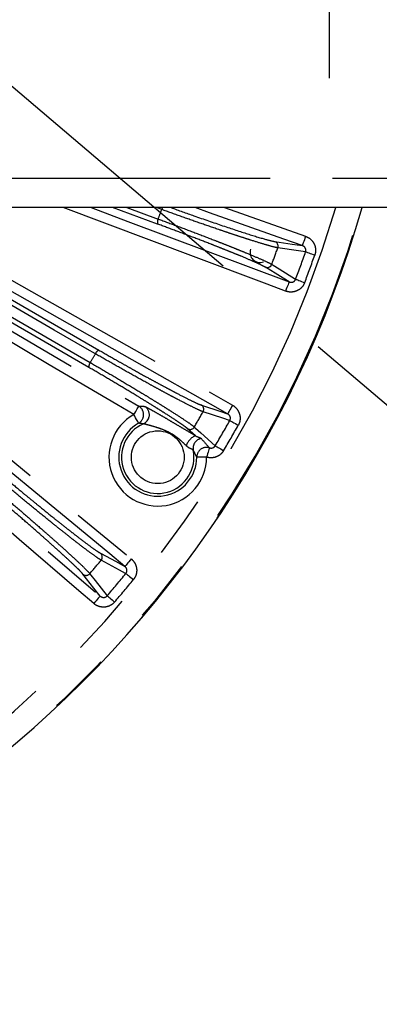
# Model space of a CAD drawing. Extents: x 5 to 415, y 5 to 292.
# Drawn here: x 269 to 276, y 194 to 214 of the extents above; entities that cross this region are included whole.
import ezdxf

# ---------------------------------------------------------------- set-up
doc = ezdxf.new("R2010")
doc.units = 0
doc.header["$PDSIZE"] = -1
doc.linetypes.add('CENTERX2', pattern=[20.32, 12.7, -2.54, 2.54, -2.54])
doc.linetypes.add('PHANTOM', pattern=[12.7, 6.35, -1.27, 1.27, -1.27, 1.27, -1.27])
doc.layers.get('0').update_dxf_attribs({"linetype": 'CONTINUOUS'})
doc.layers.get('DEFPOINTS').update_dxf_attribs({"linetype": 'CONTINUOUS'})
doc.layers.add('中心線', color=11, linetype='CENTERX2')
doc.styles.add('SLDTEXTSTYLE0', font='TXT', dxfattribs={"width": 0.7, "bigfont": 'bigfont'})
doc.styles.get("Standard").update_dxf_attribs({"font": 'msgothic.ttc'})
doc.dimstyles.new('SLDDIMSTYLE1', dxfattribs={"dimtxt": 3.031684, "dimasz": 2, "dimexe": 0, "dimexo": 0.0625, "dimgap": 0.757921, "dimtad": 1, "dimdec": 1, "dimlfac": 5, "dimrnd": 1e-09, "dimzin": 12, "dimtxsty": 'SLDTEXTSTYLE0', "dimblk1": 'OPEN30', "dimblk2": 'OPEN30', "dimsah": 1, "dimcen": 0, "dimazin": 3, "dimtfac": 1, "dimtdec": 1, "dimtmove": 0, "dimatfit": 3, "dimtolj": 1, "dimtzin": 12})

# ---------------------------------------------------------------- blocks, each defined once
blk = doc.blocks.new('_OPEN30')
at = {"color": 0, "linetype": 'BYBLOCK'}
for p, q in [((-1, 0.267949), (0, 0)), ((0, 0), (-1, -0.267949)), ((0, 0), (-1, 0))]:
    blk.add_line(p, q, dxfattribs=at)
blk = doc.blocks.new('_D_10')
at = {"layer": 'DEFPOINTS', "color": 0}
for p in [(263.405, 216.781), (265.387, 215.098)]:
    blk.add_point(p, dxfattribs=at)
at = {"layer": '中心線', "color": 0}
for p, q in [((263.405, 216.781), (287.331, 196.46)), ((265.387, 215.098), (263.405, 216.781))]:
    blk.add_line(p, q, dxfattribs=at)
at = {"layer": '中心線', "color": 0, "xscale": 2, "yscale": 2, "zscale": 2, "rotation": 139.657079343411}
blk.add_blockref('_OPEN30', (263.405, 216.781), dxfattribs=at)
at = {"layer": '中心線', "color": 0, "insert": (284.201, 202.112), "char_height": 3.03168, "attachment_point": 5, "rotation": 319.6571}
blk.add_mtext('\\A1;3-%%c13', dxfattribs=at)

msp = doc.modelspace()

# ---------------------------------------------------------------- linework, layer by layer
at = {"color": 0, "linetype": 'PHANTOM'}
for p, q in [((229.596, 210.34), (279.196, 210.34)), ((271.755, 209.405), (270.836, 209.74)), ((271.128, 209.74), (271.766, 209.508)), ((271.837, 209.702), (271.733, 209.74)), ((273.116, 209.74), (274.765, 209.157)), ((272.524, 205.103), (272.365, 205.244))]:
    msp.add_line(p, q, dxfattribs=at)
at = {"color": 0, "linetype": 'CONTINUOUS'}
msp.add_line((279.196, 209.74), (229.596, 209.74), dxfattribs=at)
at = {"color": 0, "linetype": 'PHANTOM', "flags": 128}
for points in [[(271.269, 205.531), (270.925, 205.735), (269.547, 206.547), (264.135, 209.74)], [(264.528, 209.74), (268.54, 207.374), (271.371, 205.703)], [(270.357, 206.49), (266.236, 208.869), (264.728, 209.74)], [(264.928, 209.74), (265.657, 209.319), (270.385, 206.589)], [(270.489, 206.768), (270.321, 206.865), (269.652, 207.251), (266.975, 208.797), (265.342, 209.74)], [(265.542, 209.74), (266.439, 209.222), (270.56, 206.843)], [(273.179, 205.549), (272.831, 205.746), (271.438, 206.533), (265.866, 209.681), (265.761, 209.74)], [(266.168, 209.74), (268.985, 208.148), (269.19, 208.033), (273.278, 205.723)], [(274.359, 208.043), (273.985, 208.183), (272.487, 208.745), (269.829, 209.74)], [(270.399, 209.74), (271.145, 209.46), (274.43, 208.23)], [(274.698, 208.969), (274.321, 209.102), (272.813, 209.635), (272.516, 209.74)], [(274.14, 209.05), (274.495, 208.998), (274.698, 208.969)], [(274.765, 209.157), (274.752, 209.121), (274.74, 209.087), (274.729, 209.054), (274.719, 209.026), (274.71, 209.003), (274.704, 208.985), (274.7, 208.973), (274.698, 208.969)], [(274.765, 208.841), (274.76, 208.842), (274.62, 208.862), (274.199, 208.923)], [(274.765, 208.841), (274.774, 208.838), (274.788, 208.833), (274.807, 208.827), (274.83, 208.819), (274.857, 208.809), (274.887, 208.799), (274.919, 208.788), (274.951, 208.776)], [(274.077, 208.586), (274.107, 208.567), (274.227, 208.493), (274.563, 208.285)], [(274.43, 208.23), (274.255, 208.338), (273.95, 208.527)], [(264.257, 208.329), (264.566, 208.075), (265.801, 207.058), (271.217, 202.6)], [(274.43, 208.23), (274.428, 208.225), (274.424, 208.214), (274.417, 208.196), (274.408, 208.173), (274.398, 208.145), (274.386, 208.113), (274.373, 208.079), (274.359, 208.043)], [(274.563, 208.285), (274.571, 208.282), (274.585, 208.276), (274.604, 208.269), (274.627, 208.261), (274.654, 208.25), (274.683, 208.239), (274.715, 208.227), (274.747, 208.215)], [(271.09, 202.445), (270.781, 202.7), (269.546, 203.717), (266.838, 205.946), (266.045, 206.599), (264.13, 208.175)], [(263.734, 207.702), (264.038, 207.442), (265.254, 206.402), (267.919, 204.123), (270.584, 201.843)], [(270.455, 201.691), (270.151, 201.951), (268.935, 202.991), (263.604, 207.55)], [(271.269, 205.531), (271.289, 205.564), (271.308, 205.596), (271.325, 205.625), (271.34, 205.651), (271.353, 205.672), (271.362, 205.689), (271.368, 205.699), (271.371, 205.703)], [(272.644, 205.726), (273.038, 205.596), (273.179, 205.549)], [(273.223, 205.412), (273.218, 205.414), (273.084, 205.458), (272.68, 205.59)], [(273.278, 205.723), (273.259, 205.69), (273.241, 205.658), (273.224, 205.628), (273.209, 205.602), (273.197, 205.581), (273.188, 205.564), (273.182, 205.554), (273.179, 205.549)], [(271.367, 205.357), (271.365, 205.361), (271.359, 205.372), (271.35, 205.389), (271.338, 205.41), (271.323, 205.436), (271.306, 205.466), (271.288, 205.498), (271.269, 205.531)], [(273.223, 205.412), (273.231, 205.407), (273.244, 205.4), (273.261, 205.39), (273.283, 205.378), (273.308, 205.364), (273.336, 205.349), (273.365, 205.333), (273.395, 205.316)], [(272.501, 205.28), (272.527, 205.257), (272.633, 205.162), (272.927, 204.899)], [(272.809, 204.858), (272.807, 204.852), (272.803, 204.84), (272.798, 204.821), (272.79, 204.797), (272.781, 204.769), (272.772, 204.737), (272.761, 204.703), (272.75, 204.668)], [(272.927, 204.899), (272.935, 204.895), (272.948, 204.887), (272.965, 204.877), (272.986, 204.864), (273.011, 204.85), (273.038, 204.833), (273.067, 204.816), (273.097, 204.798)], [(272.75, 204.668), (272.712, 204.667), (272.675, 204.667), (272.641, 204.667), (272.611, 204.667), (272.586, 204.667), (272.567, 204.667), (272.555, 204.667), (272.55, 204.667)], [(270.593, 202.713), (270.909, 202.543), (271.09, 202.445)], [(271.217, 202.6), (271.193, 202.57), (271.169, 202.542), (271.148, 202.516), (271.128, 202.492), (271.113, 202.473), (271.101, 202.459), (271.093, 202.449), (271.09, 202.445)], [(271.109, 202.302), (271.104, 202.305), (270.979, 202.372), (270.605, 202.573)], [(270.584, 201.843), (270.457, 202.004), (270.235, 202.286)], [(270.375, 202.298), (270.397, 202.271), (270.484, 202.159), (270.729, 201.849)], [(271.109, 202.302), (271.116, 202.297), (271.128, 202.287), (271.143, 202.275), (271.162, 202.259), (271.184, 202.241), (271.209, 202.221), (271.235, 202.2), (271.262, 202.178)], [(270.584, 201.843), (270.581, 201.839), (270.573, 201.83), (270.561, 201.816), (270.545, 201.797), (270.525, 201.774), (270.503, 201.748), (270.479, 201.72), (270.455, 201.691)], [(270.729, 201.849), (270.735, 201.843), (270.747, 201.834), (270.762, 201.82), (270.78, 201.804), (270.802, 201.786), (270.826, 201.765), (270.851, 201.743), (270.878, 201.72)]]:
    msp.add_lwpolyline(points, dxfattribs=at)
at = {"color": 0, "linetype": 'PHANTOM'}
msp.add_circle((271.757, 204.666), 0.537, dxfattribs=at)
at = {"color": 0, "linetype": 'CONTINUOUS'}
for centre, radius, start, end in [((254.396, 215.94), 22.396, 196.0711, 343.9289), ((273.835, 208.826), 0.2, 159.9, 291), ((271.387, 205.527), 0.2, 293.3744, 350.7259)]:
    msp.add_arc(centre, radius, start, end, dxfattribs=at)
at = {"color": 0, "linetype": 'PHANTOM'}
for centre, radius, start, end in [((254.396, 215.94), 22.396, 196.0711, 343.9289), ((254.396, 215.94), 22.378, 196.0844, 343.9156), ((254.396, 215.94), 21.879, 196.462, 343.538), ((254.396, 215.94), 18.523, 339.6801, 340.3199), ((272.167, 209.583), 0.351, 153.4894, 160.1963), ((271.875, 209.444), 0.126, 149.8108, 198.1825), ((274.105, 208.956), 0.0999, 340.4783, 69.705), ((254.396, 215.94), 21.01, 339.5116, 340.4884), ((254.396, 215.94), 21.571, 339.2139, 340.7861), ((273.983, 208.621), 0.0999, 250.2942, 339.5232), ((254.396, 215.94), 21.768, 339.2139, 340.7861), ((270.607, 206.726), 0.126, 111.8188, 160.1872), ((270.481, 206.508), 0.126, 139.8139, 188.1794), ((254.396, 215.94), 18.523, 329.6801, 330.3199), ((271.269, 205.531), 0.2, 299.5502, 59.2932), ((271.387, 205.527), 0.2, 350.6663, 59.2646), ((254.396, 215.94), 21.01, 329.5116, 330.4884), ((272.593, 205.64), 0.0999, 330.4782, 59.7055), ((271.757, 204.666), 0.993, 119.3795, 0.0953), ((254.396, 215.94), 21.571, 329.2139, 330.7861), ((271.757, 204.666), 0.793, 119.3795, 0.0953), ((271.757, 204.666), 0.737, 113.1933, 11.3996), ((272.415, 205.331), 0.0999, 240.2951, 329.522), ((254.396, 215.94), 21.768, 329.2139, 330.7861), ((272.641, 204.812), 0.314, 111.8592, 164.1171), ((272.676, 204.849), 0.2, 99.7685, 190.7956), ((272.75, 204.666), 0.2, 72.9326, 179.7737), ((270.528, 202.636), 0.0999, 320.4765, 49.7064), ((254.396, 215.94), 21.01, 319.5116, 320.4884), ((270.299, 202.363), 0.0999, 230.2946, 319.5225), ((254.396, 215.94), 21.571, 319.2139, 320.7861), ((254.396, 215.94), 21.768, 319.2139, 320.7861)]:
    msp.add_arc(centre, radius, start, end, dxfattribs=at)
for points, knots in [([(274.199, 208.923), (274.175, 208.926), (274.138, 208.935), (274.038, 208.961), (273.975, 208.979), (273.828, 209.023), (273.745, 209.049), (273.603, 209.094), (273.553, 209.11), (273.45, 209.143), (273.344, 209.178), (273.231, 209.215), (273.113, 209.255), (273.053, 209.275), (272.869, 209.338), (272.743, 209.381), (272.486, 209.47), (272.353, 209.517), (272.092, 209.61), (271.963, 209.656), (271.837, 209.702)], [0, 0, 0, 0, 0.125, 0.125, 0.25, 0.25, 0.375, 0.375, 0.4375, 0.4375, 0.5, 0.5625, 0.5625, 0.625, 0.625, 0.75, 0.75, 0.875, 0.875, 1, 1, 1, 1]), ([(272.028, 209.74), (272.183, 209.684), (272.536, 209.557), (273.092, 209.367), (273.605, 209.199), (273.983, 209.083), (274.089, 209.061), (274.14, 209.05)], [0, 0, 0, 0, 0.1653625, 0.3783128, 0.591296, 0.8043775, 1, 1, 1, 1]), ([(273.95, 208.527), (273.93, 208.539), (273.897, 208.556), (273.831, 208.588), (273.806, 208.599), (273.75, 208.625), (273.719, 208.638), (273.619, 208.682), (273.542, 208.715), (273.412, 208.769), (273.365, 208.788), (273.27, 208.826), (273.171, 208.866), (273.065, 208.908), (272.956, 208.951), (272.9, 208.973), (272.727, 209.041), (272.609, 209.086), (272.367, 209.178), (272.242, 209.225), (271.997, 209.317), (271.876, 209.361), (271.755, 209.405)], [0, 0, 0, 0, 0.125, 0.125, 0.1875, 0.1875, 0.25, 0.25, 0.375, 0.375, 0.4375, 0.4375, 0.5, 0.5625, 0.5625, 0.625, 0.625, 0.75, 0.75, 0.875, 0.875, 1, 1, 1, 1]), ([(271.766, 209.508), (271.892, 209.462), (272.02, 209.415), (272.278, 209.319), (272.409, 209.269), (272.664, 209.173), (272.788, 209.125), (272.969, 209.054), (273.029, 209.031), (273.144, 208.986), (273.255, 208.942), (273.359, 208.9), (273.46, 208.859), (273.508, 208.839), (273.645, 208.783), (273.726, 208.749), (273.868, 208.688), (273.928, 208.661), (274.022, 208.616), (274.056, 208.599), (274.077, 208.586)], [0, 0, 0, 0, 0.125, 0.125, 0.25, 0.25, 0.375, 0.375, 0.4375, 0.4375, 0.5, 0.5625, 0.5625, 0.625, 0.625, 0.75, 0.75, 0.875, 0.875, 1, 1, 1, 1]), ([(274.765, 209.157), (274.802, 209.144), (274.837, 209.124), (274.895, 209.072), (274.92, 209.04), (274.946, 208.987), (274.953, 208.969), (274.963, 208.931), (274.966, 208.912), (274.969, 208.873), (274.968, 208.853), (274.963, 208.814), (274.958, 208.795), (274.951, 208.776)], [0, 0, 0, 0, 0.25, 0.25, 0.5, 0.5, 0.625, 0.625, 0.75, 0.75, 0.875, 0.875, 1, 1, 1, 1]), ([(274.765, 208.841), (274.77, 208.854), (274.772, 208.868), (274.769, 208.895), (274.765, 208.908), (274.745, 208.943), (274.723, 208.96), (274.698, 208.969)], [0, 0, 0, 0, 0.25, 0.25, 0.5, 0.5, 1, 1, 1, 1]), ([(274.747, 208.215), (274.733, 208.178), (274.712, 208.144), (274.658, 208.088), (274.625, 208.065), (274.571, 208.041), (274.552, 208.035), (274.514, 208.026), (274.494, 208.024), (274.436, 208.022), (274.397, 208.029), (274.359, 208.043)], [0, 0, 0, 0, 0.25, 0.25, 0.5, 0.5, 0.625, 0.625, 0.75, 0.75, 1, 1, 1, 1]), ([(274.43, 208.23), (274.454, 208.221), (274.482, 208.22), (274.532, 208.238), (274.554, 208.259), (274.563, 208.285)], [0, 0, 0, 0, 0.5, 0.5, 1, 1, 1, 1]), ([(270.56, 206.843), (270.671, 206.779), (270.783, 206.714), (270.954, 206.618), (271.011, 206.585), (271.126, 206.521), (271.183, 206.489), (271.353, 206.394), (271.464, 206.333), (271.626, 206.244), (271.679, 206.215), (271.783, 206.159), (271.883, 206.105), (271.977, 206.055), (272.068, 206.006), (272.112, 205.983), (272.237, 205.918), (272.312, 205.88), (272.442, 205.815), (272.498, 205.788), (272.588, 205.747), (272.621, 205.733), (272.644, 205.726)], [0, 0, 0, 0, 0.125, 0.125, 0.1875, 0.1875, 0.25, 0.25, 0.375, 0.375, 0.4375, 0.4375, 0.5, 0.5625, 0.5625, 0.625, 0.625, 0.75, 0.75, 0.875, 0.875, 1, 1, 1, 1]), ([(270.385, 206.589), (270.502, 206.522), (270.619, 206.453), (270.857, 206.314), (270.977, 206.243), (271.211, 206.103), (271.325, 206.035), (271.492, 205.934), (271.546, 205.9), (271.651, 205.836), (271.753, 205.773), (271.849, 205.714), (271.94, 205.656), (271.985, 205.628), (272.11, 205.549), (272.184, 205.501), (272.312, 205.417), (272.367, 205.38), (272.452, 205.32), (272.482, 205.297), (272.501, 205.28)], [0, 0, 0, 0, 0.125, 0.125, 0.25, 0.25, 0.375, 0.375, 0.4375, 0.4375, 0.5, 0.5625, 0.5625, 0.625, 0.625, 0.75, 0.75, 0.875, 0.875, 1, 1, 1, 1]), ([(272.68, 205.59), (272.657, 205.598), (272.622, 205.613), (272.528, 205.656), (272.469, 205.685), (272.332, 205.753), (272.254, 205.794), (272.122, 205.862), (272.076, 205.887), (271.981, 205.937), (271.882, 205.99), (271.777, 206.047), (271.668, 206.106), (271.612, 206.137), (271.442, 206.23), (271.326, 206.294), (271.088, 206.427), (270.965, 206.496), (270.724, 206.633), (270.605, 206.701), (270.489, 206.768)], [0, 0, 0, 0, 0.125, 0.125, 0.25, 0.25, 0.375, 0.375, 0.4375, 0.4375, 0.5, 0.5625, 0.5625, 0.625, 0.625, 0.75, 0.75, 0.875, 0.875, 1, 1, 1, 1]), ([(272.365, 205.244), (272.348, 205.26), (272.319, 205.282), (272.259, 205.324), (272.237, 205.34), (272.186, 205.375), (272.158, 205.394), (272.066, 205.454), (271.996, 205.5), (271.877, 205.576), (271.835, 205.602), (271.748, 205.657), (271.658, 205.713), (271.561, 205.773), (271.461, 205.834), (271.409, 205.866), (271.251, 205.962), (271.142, 206.028), (270.92, 206.16), (270.805, 206.228), (270.58, 206.361), (270.468, 206.426), (270.357, 206.49)], [0, 0, 0, 0, 0.125, 0.125, 0.1875, 0.1875, 0.25, 0.25, 0.375, 0.375, 0.4375, 0.4375, 0.5, 0.5625, 0.5625, 0.625, 0.625, 0.75, 0.75, 0.875, 0.875, 1, 1, 1, 1]), ([(271.489, 205.699), (271.492, 205.699), (271.497, 205.697), (271.514, 205.689), (271.526, 205.683), (271.555, 205.668), (271.571, 205.659), (271.608, 205.639), (271.629, 205.628), (271.693, 205.591), (271.74, 205.565), (271.837, 205.509), (271.887, 205.48), (271.985, 205.422), (272.034, 205.393), (272.133, 205.335), (272.182, 205.306), (272.28, 205.248), (272.329, 205.219), (272.428, 205.161), (272.477, 205.131), (272.524, 205.103)], [0, 0, 0, 0, 0.0625, 0.0625, 0.125, 0.125, 0.1875, 0.1875, 0.25, 0.25, 0.375, 0.375, 0.5, 0.5, 0.625, 0.625, 0.75, 0.75, 0.875, 0.875, 1, 1, 1, 1]), ([(273.278, 205.723), (273.312, 205.704), (273.343, 205.678), (273.391, 205.617), (273.41, 205.581), (273.426, 205.525), (273.43, 205.505), (273.433, 205.466), (273.433, 205.447), (273.429, 205.408), (273.425, 205.388), (273.413, 205.351), (273.405, 205.333), (273.395, 205.316)], [0, 0, 0, 0, 0.25, 0.25, 0.5, 0.5, 0.625, 0.625, 0.75, 0.75, 0.875, 0.875, 1, 1, 1, 1]), ([(273.223, 205.412), (273.23, 205.424), (273.234, 205.437), (273.236, 205.464), (273.235, 205.478), (273.221, 205.516), (273.202, 205.537), (273.179, 205.549)], [0, 0, 0, 0, 0.25, 0.25, 0.5, 0.5, 1, 1, 1, 1]), ([(272.339, 204.897), (272.308, 204.929), (272.275, 204.96), (272.208, 205.02), (272.174, 205.048), (272.102, 205.102), (272.064, 205.126), (271.986, 205.171), (271.946, 205.191), (271.864, 205.226), (271.822, 205.242), (271.738, 205.27), (271.694, 205.283), (271.611, 205.307), (271.569, 205.318), (271.517, 205.332), (271.501, 205.336), (271.477, 205.342), (271.469, 205.343), (271.466, 205.343)], [0, 0, 0, 0, 0.125, 0.125, 0.25, 0.25, 0.375, 0.375, 0.5, 0.5, 0.625, 0.625, 0.75, 0.75, 0.875, 0.875, 0.9375, 0.9375, 1, 1, 1, 1]), ([(272.524, 205.103), (272.543, 205.09), (272.559, 205.085), (272.585, 205.075), (272.595, 205.071), (272.623, 205.061), (272.635, 205.054), (272.642, 205.046)], [0, 0, 0, 0, 0.25, 0.25, 0.5, 0.5, 1, 1, 1, 1]), ([(272.479, 204.812), (272.477, 204.816), (272.473, 204.82), (272.456, 204.827), (272.445, 204.83), (272.418, 204.841), (272.402, 204.848), (272.37, 204.869), (272.354, 204.882), (272.339, 204.897)], [0, 0, 0, 0, 0.25, 0.25, 0.5, 0.5, 0.75, 0.75, 1, 1, 1, 1]), ([(273.097, 204.798), (273.079, 204.77), (273.057, 204.744), (273.006, 204.701), (272.977, 204.684), (272.915, 204.661), (272.882, 204.655), (272.815, 204.653), (272.782, 204.658), (272.75, 204.668)], [0, 0, 0, 0, 0.25, 0.25, 0.5, 0.5, 0.75, 0.75, 1, 1, 1, 1]), ([(272.809, 204.858), (272.83, 204.851), (272.853, 204.85), (272.896, 204.864), (272.916, 204.879), (272.927, 204.899)], [0, 0, 0, 0, 0.5, 0.5, 1, 1, 1, 1]), ([(270.605, 202.573), (270.584, 202.585), (270.551, 202.605), (270.467, 202.664), (270.414, 202.702), (270.291, 202.794), (270.221, 202.847), (270.103, 202.937), (270.062, 202.969), (269.977, 203.036), (269.889, 203.105), (269.795, 203.179), (269.698, 203.256), (269.648, 203.296), (269.497, 203.418), (269.393, 203.501), (269.182, 203.673), (269.074, 203.762), (268.86, 203.939), (268.755, 204.027), (268.652, 204.113)], [0, 0, 0, 0, 0.125, 0.125, 0.25, 0.25, 0.375, 0.375, 0.4375, 0.4375, 0.5, 0.5625, 0.5625, 0.625, 0.625, 0.75, 0.75, 0.875, 0.875, 1, 1, 1, 1]), ([(268.735, 204.174), (268.833, 204.092), (268.932, 204.009), (269.083, 203.884), (269.134, 203.842), (269.236, 203.759), (269.287, 203.717), (269.438, 203.594), (269.536, 203.515), (269.68, 203.399), (269.728, 203.361), (269.82, 203.288), (269.909, 203.217), (269.993, 203.152), (270.074, 203.089), (270.114, 203.058), (270.226, 202.972), (270.293, 202.922), (270.41, 202.835), (270.461, 202.799), (270.541, 202.743), (270.572, 202.724), (270.593, 202.713)], [0, 0, 0, 0, 0.125, 0.125, 0.1875, 0.1875, 0.25, 0.25, 0.375, 0.375, 0.4375, 0.4375, 0.5, 0.5625, 0.5625, 0.625, 0.625, 0.75, 0.75, 0.875, 0.875, 1, 1, 1, 1]), ([(270.235, 202.286), (270.221, 202.305), (270.196, 202.332), (270.145, 202.384), (270.125, 202.403), (270.081, 202.446), (270.056, 202.47), (269.977, 202.545), (269.916, 202.602), (269.812, 202.697), (269.775, 202.731), (269.699, 202.8), (269.619, 202.871), (269.535, 202.947), (269.447, 203.025), (269.401, 203.065), (269.262, 203.187), (269.167, 203.27), (268.971, 203.44), (268.87, 203.526), (268.67, 203.696), (268.571, 203.78), (268.473, 203.862)], [0, 0, 0, 0, 0.125, 0.125, 0.1875, 0.1875, 0.25, 0.25, 0.375, 0.375, 0.4375, 0.4375, 0.5, 0.5625, 0.5625, 0.625, 0.625, 0.75, 0.75, 0.875, 0.875, 1, 1, 1, 1]), ([(268.519, 203.955), (268.622, 203.868), (268.726, 203.78), (268.935, 203.602), (269.042, 203.511), (269.247, 203.333), (269.348, 203.245), (269.494, 203.117), (269.542, 203.075), (269.635, 202.993), (269.724, 202.914), (269.808, 202.839), (269.888, 202.766), (269.927, 202.731), (270.037, 202.631), (270.101, 202.571), (270.213, 202.466), (270.26, 202.42), (270.333, 202.346), (270.36, 202.318), (270.375, 202.298)], [0, 0, 0, 0, 0.125, 0.125, 0.25, 0.25, 0.375, 0.375, 0.4375, 0.4375, 0.5, 0.5625, 0.5625, 0.625, 0.625, 0.75, 0.75, 0.875, 0.875, 1, 1, 1, 1]), ([(271.217, 202.6), (271.247, 202.575), (271.273, 202.544), (271.31, 202.475), (271.322, 202.437), (271.329, 202.378), (271.329, 202.358), (271.325, 202.319), (271.322, 202.3), (271.311, 202.263), (271.303, 202.244), (271.285, 202.21), (271.274, 202.193), (271.262, 202.178)], [0, 0, 0, 0, 0.25, 0.25, 0.5, 0.5, 0.625, 0.625, 0.75, 0.75, 0.875, 0.875, 1, 1, 1, 1]), ([(271.109, 202.302), (271.118, 202.313), (271.124, 202.325), (271.131, 202.352), (271.132, 202.366), (271.125, 202.405), (271.11, 202.429), (271.09, 202.445)], [0, 0, 0, 0, 0.25, 0.25, 0.5, 0.5, 1, 1, 1, 1]), ([(270.584, 201.843), (270.604, 201.826), (270.63, 201.815), (270.684, 201.816), (270.711, 201.828), (270.729, 201.849)], [0, 0, 0, 0, 0.5, 0.5, 1, 1, 1, 1]), ([(270.878, 201.72), (270.852, 201.69), (270.82, 201.666), (270.75, 201.631), (270.711, 201.621), (270.653, 201.617), (270.633, 201.618), (270.594, 201.623), (270.575, 201.627), (270.519, 201.646), (270.485, 201.666), (270.455, 201.691)], [0, 0, 0, 0, 0.25, 0.25, 0.5, 0.5, 0.625, 0.625, 0.75, 0.75, 1, 1, 1, 1])]:
    msp.add_open_spline(points, degree=3, knots=knots, dxfattribs=at)
for points in [[(271.371, 205.703), (271.409, 205.703), (271.448, 205.702), (271.489, 205.699)], [(271.466, 205.343), (271.432, 205.349), (271.399, 205.354), (271.367, 205.357)], [(272.642, 205.046), (272.7, 204.98), (272.755, 204.916), (272.809, 204.858)], [(272.55, 204.667), (272.531, 204.705), (272.509, 204.757), (272.479, 204.812)]]:
    msp.add_open_spline(points, degree=3, dxfattribs=at)
at = {"layer": '中心線', "color": 0}
msp.add_line((275.246, 219.873), (275.246, 212.374), dxfattribs=at)

# ---------------------------------------------------------------- dimensions: what is measured, and where the dimension line sits
dim = msp.add_diameter_dim_2p(p1=(265.387, 215.098), p2=(263.405, 216.781), text='3-<>', dimstyle='SLDDIMSTYLE1', override={"dimtxsty": 'STANDARD'}, dxfattribs=at)
dim.commit()
dim.dimension.update_dxf_attribs({"geometry": '_D_10', "text_midpoint": (282.724, 200.373), "dimtype": 163})

doc.saveas('drawing.dxf')
